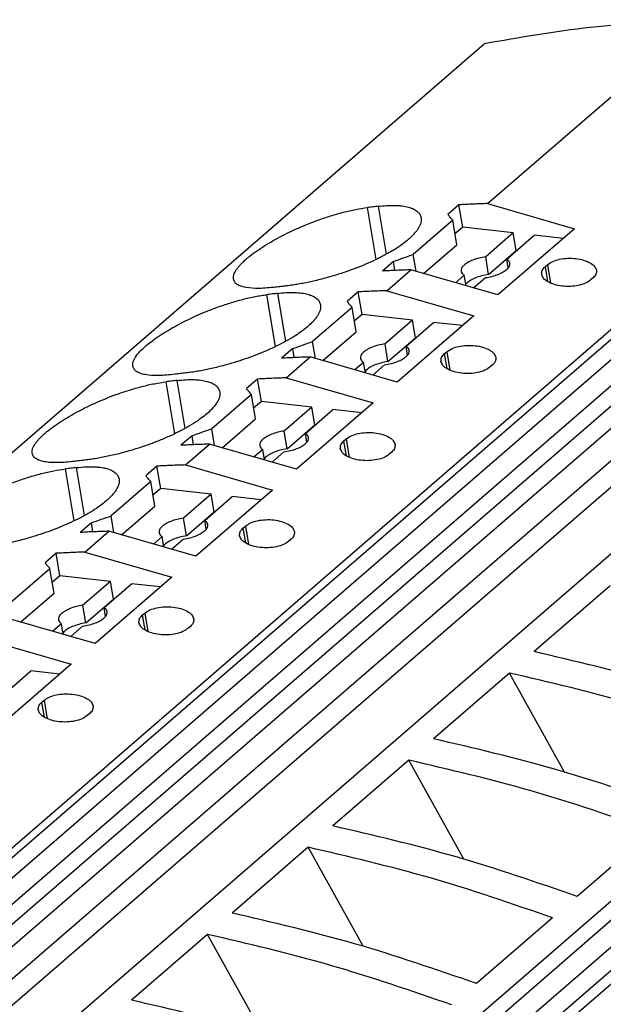
# Model space of a CAD drawing. Units: millimetres. Extents: x -1213 to -793, y -1206 to -909.
# Drawn here: x -896 to -885, y -1097 to -1077 of the extents above; entities that cross this region are included whole.
import ezdxf

# ---------------------------------------------------------------- set-up
doc = ezdxf.new("R2010")
doc.units = ezdxf.units.MM
doc.layers.add('1', color=7, linetype='Continuous')

# ---------------------------------------------------------------- blocks, each defined once
blk = doc.blocks.new('PTRE_6_2_18-select__1', base_point=(-1863.7, -2282.594))
at = {"color": 7, "linetype": 'Continuous'}
for p, q in [((-1773.837, -2161.74), (-1765.237, -2154.292)), ((-1863.62, -2232.906), (-1773.97, -2155.267)), ((-1754.81, -2155.094), (-1827.185, -2217.772)), ((-1753.974, -2155.193), (-1826.304, -2217.832)), ((-1745.112, -2155.376), (-1818.462, -2218.899)), ((-1825.201, -2217.924), (-1753.492, -2155.822)), ((-1824.355, -2218.008), (-1753.376, -2156.538)), ((-1823.429, -2218.112), (-1752.456, -2156.648)), ((-1822.121, -2218.283), (-1751.757, -2157.346)), ((-1821.064, -2218.44), (-1751.605, -2158.286)), ((-1732.916, -2158.89), (-1806.266, -2222.413)), ((-1805.652, -2222.65), (-1732.991, -2159.724)), ((-1804.799, -2222.987), (-1732.179, -2160.096)), ((-1731.884, -2160.802), (-1804.045, -2223.295)), ((-1732, -2161.452), (-1803.617, -2223.473)), ((-1774.997, -2161.789), (-1775.447, -2162.179)), ((-1774.844, -2162.698), (-1774.997, -2161.789)), ((-1773.837, -2161.74), (-1770.316, -2162.757)), ((-1775.249, -2162.415), (-1776.849, -2163.8)), ((-1775.083, -2163.405), (-1775.249, -2162.415)), ((-1774.844, -2162.698), (-1775.156, -2162.968)), ((-1772.797, -2162.928), (-1774.844, -2162.698)), ((-1770.316, -2162.757), (-1773.416, -2165.441)), ((-1772.797, -2162.928), (-1773.914, -2163.895)), ((-1773.062, -2163.991), (-1771.945, -2163.024)), ((-1772.677, -2163.645), (-1772.797, -2162.928)), ((-1770.776, -2163.155), (-1771.945, -2163.024)), ((-1776.429, -2164.571), (-1775.083, -2163.405)), ((-1773.794, -2164.612), (-1772.677, -2163.645)), ((-1772.664, -2163.647), (-1772.677, -2163.645)), ((-1827.629, -2217.747), (-1765.227, -2163.706)), ((-1777.647, -2164.084), (-1778.097, -2164.474)), ((-1777.586, -2164.449), (-1777.647, -2164.084)), ((-1776.734, -2164.483), (-1776.849, -2163.8)), ((-1773.794, -2164.612), (-1773.914, -2163.895)), ((-1773.002, -2164.347), (-1773.062, -2163.991)), ((-1777.912, -2165.269), (-1776.937, -2164.425)), ((-1773.416, -2165.441), (-1776.937, -2164.425)), ((-1771.513, -2164.302), (-1771.413, -2164.215)), ((-1774.78, -2164.645), (-1775.129, -2164.947)), ((-1774.71, -2165.068), (-1774.78, -2164.645)), ((-1774.406, -2165.155), (-1773.928, -2164.741)), ((-1769.566, -2164.748), (-1769.666, -2164.835)), ((-1777.912, -2165.269), (-1774.391, -2166.286)), ((-1779.072, -2165.318), (-1779.522, -2165.708)), ((-1778.919, -2166.227), (-1779.072, -2165.318)), ((-1779.324, -2165.944), (-1780.924, -2167.329)), ((-1779.158, -2166.934), (-1779.324, -2165.944)), ((-1778.919, -2166.227), (-1779.231, -2166.497)), ((-1776.872, -2166.457), (-1778.919, -2166.227)), ((-1776.872, -2166.457), (-1777.989, -2167.424)), ((-1774.391, -2166.286), (-1777.491, -2168.97)), ((-1776.752, -2167.174), (-1776.872, -2166.457)), ((-1777.137, -2167.52), (-1776.02, -2166.553)), ((-1774.851, -2166.684), (-1776.02, -2166.553)), ((-1780.504, -2168.1), (-1779.158, -2166.934)), ((-1777.869, -2168.141), (-1776.752, -2167.174)), ((-1776.739, -2167.176), (-1776.752, -2167.174)), ((-1781.722, -2167.613), (-1782.172, -2168.003)), ((-1781.661, -2167.978), (-1781.722, -2167.613)), ((-1780.809, -2168.012), (-1780.924, -2167.329)), ((-1777.869, -2168.141), (-1777.989, -2167.424)), ((-1777.077, -2167.876), (-1777.137, -2167.52)), ((-1781.987, -2168.798), (-1781.012, -2167.954)), ((-1777.491, -2168.97), (-1781.012, -2167.954)), ((-1775.588, -2167.831), (-1775.488, -2167.744)), ((-1778.855, -2168.174), (-1779.204, -2168.476)), ((-1778.785, -2168.597), (-1778.855, -2168.174)), ((-1778.481, -2168.684), (-1778.003, -2168.27)), ((-1773.641, -2168.277), (-1773.741, -2168.364)), ((-1783.147, -2168.847), (-1783.597, -2169.237)), ((-1782.994, -2169.756), (-1783.147, -2168.847)), ((-1781.987, -2168.798), (-1778.466, -2169.815)), ((-1783.399, -2169.473), (-1784.999, -2170.858)), ((-1783.233, -2170.463), (-1783.399, -2169.473)), ((-1782.994, -2169.756), (-1783.306, -2170.026)), ((-1780.947, -2169.986), (-1782.994, -2169.756)), ((-1780.947, -2169.986), (-1782.064, -2170.953)), ((-1778.466, -2169.815), (-1781.566, -2172.499)), ((-1780.827, -2170.703), (-1780.947, -2169.986)), ((-1784.579, -2171.629), (-1783.233, -2170.463)), ((-1781.212, -2171.049), (-1780.095, -2170.082)), ((-1778.926, -2170.213), (-1780.095, -2170.082)), ((-1784.884, -2171.541), (-1784.999, -2170.858)), ((-1781.944, -2171.67), (-1780.827, -2170.703)), ((-1780.814, -2170.705), (-1780.827, -2170.703)), ((-1785.797, -2171.142), (-1786.247, -2171.532)), ((-1785.736, -2171.507), (-1785.797, -2171.142)), ((-1781.944, -2171.67), (-1782.064, -2170.953)), ((-1781.152, -2171.405), (-1781.212, -2171.049)), ((-1786.062, -2172.327), (-1785.087, -2171.483)), ((-1781.566, -2172.499), (-1785.087, -2171.483)), ((-1779.663, -2171.36), (-1779.563, -2171.273)), ((-1782.93, -2171.703), (-1783.279, -2172.005)), ((-1782.86, -2172.126), (-1782.93, -2171.703)), ((-1782.556, -2172.213), (-1782.078, -2171.799)), ((-1777.716, -2171.806), (-1777.816, -2171.893)), ((-1787.222, -2172.376), (-1787.672, -2172.766)), ((-1787.069, -2173.285), (-1787.222, -2172.376)), ((-1786.062, -2172.327), (-1782.541, -2173.344)), ((-1787.474, -2173.002), (-1789.074, -2174.387)), ((-1787.308, -2173.992), (-1787.474, -2173.002)), ((-1787.069, -2173.285), (-1787.381, -2173.555)), ((-1785.022, -2173.515), (-1787.069, -2173.285)), ((-1785.022, -2173.515), (-1786.139, -2174.482)), ((-1782.541, -2173.344), (-1785.641, -2176.028)), ((-1785.287, -2174.578), (-1784.17, -2173.611)), ((-1784.902, -2174.232), (-1785.022, -2173.515)), ((-1783.001, -2173.742), (-1784.17, -2173.611)), ((-1788.654, -2175.158), (-1787.308, -2173.992)), ((-1788.959, -2175.07), (-1789.074, -2174.387)), ((-1786.019, -2175.199), (-1784.902, -2174.232)), ((-1784.889, -2174.234), (-1784.902, -2174.232)), ((-1789.872, -2174.671), (-1790.322, -2175.061)), ((-1789.811, -2175.036), (-1789.872, -2174.671)), ((-1786.019, -2175.199), (-1786.139, -2174.482)), ((-1785.227, -2174.934), (-1785.287, -2174.578)), ((-1783.738, -2174.889), (-1783.638, -2174.802)), ((-1790.137, -2175.856), (-1789.162, -2175.012)), ((-1785.641, -2176.028), (-1789.162, -2175.012)), ((-1787.005, -2175.232), (-1787.354, -2175.534)), ((-1786.935, -2175.655), (-1787.005, -2175.232)), ((-1786.631, -2175.743), (-1786.153, -2175.328)), ((-1781.791, -2175.336), (-1781.891, -2175.422)), ((-1791.297, -2175.905), (-1791.747, -2176.295)), ((-1791.144, -2176.814), (-1791.297, -2175.905)), ((-1790.137, -2175.856), (-1786.616, -2176.873)), ((-1791.549, -2176.531), (-1793.149, -2177.917)), ((-1791.383, -2177.521), (-1791.549, -2176.531)), ((-1791.144, -2176.814), (-1791.456, -2177.084)), ((-1789.097, -2177.044), (-1791.144, -2176.814)), ((-1789.097, -2177.044), (-1790.214, -2178.012)), ((-1786.616, -2176.873), (-1789.716, -2179.557)), ((-1789.362, -2178.107), (-1788.245, -2177.14)), ((-1788.977, -2177.761), (-1789.097, -2177.044)), ((-1787.076, -2177.271), (-1788.245, -2177.14)), ((-1768.877, -2177.227), (-1771.952, -2179.89)), ((-1792.729, -2178.688), (-1791.383, -2177.521)), ((-1790.094, -2178.729), (-1790.214, -2178.012)), ((-1790.094, -2178.729), (-1788.977, -2177.761)), ((-1788.964, -2177.763), (-1788.977, -2177.761)), ((-1789.302, -2178.463), (-1789.362, -2178.107)), ((-1787.813, -2178.418), (-1787.713, -2178.331)), ((-1789.716, -2179.557), (-1793.237, -2178.541)), ((-1791.08, -2178.762), (-1791.429, -2179.063)), ((-1791.01, -2179.184), (-1791.08, -2178.762)), ((-1790.706, -2179.272), (-1790.228, -2178.857)), ((-1785.866, -2178.865), (-1785.966, -2178.951)), ((-1794.212, -2179.385), (-1790.691, -2180.402)), ((-1790.691, -2180.402), (-1793.791, -2183.086)), ((-1793.437, -2181.636), (-1792.32, -2180.669)), ((-1791.151, -2180.8), (-1792.32, -2180.669)), ((-1772.952, -2180.756), (-1776.027, -2183.419)), ((-1770.722, -2184.768), (-1772.952, -2180.756)), ((-1791.888, -2181.947), (-1791.788, -2181.861)), ((-1789.941, -2182.394), (-1790.041, -2182.48)), ((-1777.027, -2184.285), (-1780.102, -2186.948)), ((-1774.797, -2188.297), (-1777.027, -2184.285)), ((-1767.132, -2187.141), (-1770.207, -2189.804)), ((-1781.102, -2187.814), (-1784.177, -2190.477)), ((-1778.872, -2191.826), (-1781.102, -2187.814)), ((-1771.207, -2190.671), (-1774.282, -2193.334)), ((-1785.177, -2191.343), (-1788.252, -2194.006)), ((-1782.947, -2195.355), (-1785.177, -2191.343))]:
    blk.add_line(p, q, dxfattribs=at)
at = {"color": 2, "linetype": 'Continuous'}
for p, q in [((-1778.346, -2164.004), (-1778.699, -2161.901)), ((-1777.923, -2163.786), (-1778.249, -2161.847)), ((-1771.513, -2164.302), (-1771.413, -2164.896)), ((-1771.413, -2164.215), (-1771.288, -2164.961)), ((-1782.421, -2167.533), (-1782.774, -2165.43)), ((-1781.998, -2167.315), (-1782.324, -2165.376)), ((-1775.588, -2167.831), (-1775.488, -2168.425)), ((-1775.488, -2167.744), (-1775.363, -2168.49)), ((-1786.496, -2171.062), (-1786.849, -2168.959)), ((-1786.073, -2170.845), (-1786.399, -2168.905)), ((-1779.663, -2171.36), (-1779.563, -2171.954)), ((-1779.563, -2171.273), (-1779.438, -2172.019)), ((-1790.148, -2174.374), (-1790.474, -2172.434)), ((-1790.571, -2174.591), (-1790.924, -2172.488)), ((-1783.638, -2174.802), (-1783.513, -2175.548)), ((-1783.738, -2174.889), (-1783.638, -2175.483)), ((-1787.813, -2178.418), (-1787.713, -2179.012)), ((-1787.713, -2178.331), (-1787.588, -2179.077)), ((-1791.888, -2181.947), (-1791.788, -2182.541)), ((-1791.788, -2181.861), (-1791.663, -2182.606))]:
    blk.add_line(p, q, dxfattribs=at)
at = {"color": 7, "linetype": 'Continuous'}
for points, knots in [([(-1765.237, -2154.292), (-1766.716, -2154.368), (-1769.647, -2154.516), (-1772.539, -2155.018), (-1773.97, -2155.267)], [0, 0, 0, 0, 4.439795, 8.795237, 8.795237, 8.795237, 8.795237]), ([(-1784.123, -2164.8), (-1784.125, -2164.77), (-1784.13, -2164.712), (-1784.108, -2164.619), (-1784.069, -2164.524), (-1784.007, -2164.419), (-1783.928, -2164.312), (-1783.826, -2164.196), (-1783.709, -2164.08), (-1783.585, -2163.97), (-1783.459, -2163.865), (-1783.328, -2163.765), (-1783.184, -2163.661), (-1782.966, -2163.512), (-1782.688, -2163.34), (-1782.333, -2163.138), (-1781.966, -2162.948), (-1781.58, -2162.766), (-1781.168, -2162.588), (-1780.794, -2162.443), (-1780.46, -2162.325), (-1780.189, -2162.237), (-1779.931, -2162.16), (-1779.59, -2162.068), (-1779.185, -2161.973), (-1778.856, -2161.925), (-1778.699, -2161.901)], [0, 0, 0, 0, 0.087111, 0.173799, 0.283453, 0.395161, 0.538616, 0.681069, 0.85975, 1.031348, 1.178052, 1.352476, 1.527323, 1.709965, 2.143705, 2.506463, 2.936345, 3.381606, 3.787551, 4.282873, 4.585219, 4.847878, 5.139403, 5.39169, 5.909072, 6.386621, 6.386621, 6.386621, 6.386621]), ([(-1778.249, -2161.847), (-1778.324, -2161.856), (-1778.474, -2161.873), (-1778.624, -2161.892), (-1778.699, -2161.901)], [0, 0, 0, 0, 0.2268863, 0.4535491, 0.4535491, 0.4535491, 0.4535491]), ([(-1778.249, -2161.847), (-1778.143, -2161.836), (-1777.919, -2161.814), (-1777.646, -2161.809), (-1777.432, -2161.82), (-1777.293, -2161.834), (-1777.162, -2161.855), (-1777.041, -2161.882), (-1776.934, -2161.916), (-1776.836, -2161.957), (-1776.753, -2162.002), (-1776.661, -2162.068), (-1776.568, -2162.166), (-1776.54, -2162.265), (-1776.526, -2162.313)], [0, 0, 0, 0, 0.318478, 0.675596, 0.815905, 0.963111, 1.093699, 1.214585, 1.333534, 1.431298, 1.53223, 1.614964, 1.773399, 1.9217, 1.9217, 1.9217, 1.9217]), ([(-1773.837, -2161.74), (-1774.03, -2161.747), (-1774.417, -2161.76), (-1774.804, -2161.779), (-1774.997, -2161.789)], [0, 0, 0, 0, 0.581434, 1.161359, 1.161359, 1.161359, 1.161359]), ([(-1776.526, -2162.313), (-1776.523, -2162.345), (-1776.517, -2162.411), (-1776.535, -2162.516), (-1776.573, -2162.622), (-1776.631, -2162.733), (-1776.707, -2162.845), (-1776.804, -2162.963), (-1776.92, -2163.083), (-1777.077, -2163.225), (-1777.301, -2163.401), (-1777.582, -2163.59), (-1777.92, -2163.788), (-1778.279, -2163.976), (-1778.678, -2164.16), (-1779.069, -2164.321), (-1779.489, -2164.478), (-1779.858, -2164.601), (-1780.197, -2164.703), (-1780.471, -2164.779), (-1780.742, -2164.848), (-1781.003, -2164.908), (-1781.251, -2164.96), (-1781.494, -2165.004), (-1781.734, -2165.043), (-1781.891, -2165.063), (-1781.974, -2165.073)], [0, 0, 0, 0, 0.094874, 0.197021, 0.317197, 0.432457, 0.570245, 0.723206, 0.889225, 1.070748, 1.357182, 1.743336, 2.086189, 2.531867, 2.959893, 3.402769, 3.801796, 4.304986, 4.56637, 4.865976, 5.15682, 5.406597, 5.666823, 5.919644, 6.145936, 6.395356, 6.395356, 6.395356, 6.395356]), ([(-1775.249, -2162.415), (-1775.282, -2162.375), (-1775.348, -2162.296), (-1775.414, -2162.218), (-1775.447, -2162.179)], [0, 0, 0, 0, 0.1545703, 0.3081031, 0.3081031, 0.3081031, 0.3081031]), ([(-1777.647, -2164.084), (-1777.514, -2164.036), (-1777.248, -2163.941), (-1776.982, -2163.847), (-1776.849, -2163.8)], [0, 0, 0, 0, 0.4234592, 0.8469791, 0.8469791, 0.8469791, 0.8469791]), ([(-1773.914, -2163.895), (-1774.004, -2163.91), (-1774.18, -2163.94), (-1774.424, -2164.019), (-1774.634, -2164.117), (-1774.79, -2164.229), (-1774.9, -2164.351), (-1774.905, -2164.443), (-1774.907, -2164.484)], [0, 0, 0, 0, 0.273278, 0.534449, 0.768144, 0.962794, 1.114295, 1.233449, 1.233449, 1.233449, 1.233449]), ([(-1772.935, -2164.153), (-1772.946, -2164.122), (-1772.969, -2164.054), (-1773.029, -2164.013), (-1773.062, -2163.991)], [0, 0, 0, 0, 0.0957717, 0.2102728, 0.2102728, 0.2102728, 0.2102728]), ([(-1771.413, -2164.215), (-1771.344, -2164.169), (-1771.194, -2164.066), (-1770.911, -2163.988), (-1770.594, -2163.948), (-1770.266, -2163.96), (-1769.957, -2164.019), (-1769.703, -2164.123), (-1769.504, -2164.258), (-1769.453, -2164.388), (-1769.431, -2164.445)], [0, 0, 0, 0, 0.246457, 0.541791, 0.869083, 1.204741, 1.523644, 1.803817, 2.032106, 2.213357, 2.213357, 2.213357, 2.213357]), ([(-1776.937, -2164.425), (-1777.13, -2164.432), (-1777.517, -2164.445), (-1777.904, -2164.464), (-1778.097, -2164.474)], [0, 0, 0, 0, 0.581434, 1.161359, 1.161359, 1.161359, 1.161359]), ([(-1774.907, -2164.484), (-1774.896, -2164.515), (-1774.873, -2164.582), (-1774.813, -2164.623), (-1774.78, -2164.645)], [0, 0, 0, 0, 0.0957717, 0.2102728, 0.2102728, 0.2102728, 0.2102728]), ([(-1773.928, -2164.741), (-1773.838, -2164.726), (-1773.662, -2164.696), (-1773.418, -2164.617), (-1773.208, -2164.52), (-1773.052, -2164.408), (-1772.942, -2164.286), (-1772.937, -2164.193), (-1772.935, -2164.153)], [0, 0, 0, 0, 0.273278, 0.534449, 0.768144, 0.962794, 1.114295, 1.233449, 1.233449, 1.233449, 1.233449]), ([(-1771.648, -2164.605), (-1771.647, -2164.55), (-1771.644, -2164.431), (-1771.559, -2164.347), (-1771.513, -2164.302)], [0, 0, 0, 0, 0.1584774, 0.3439047, 0.3439047, 0.3439047, 0.3439047]), ([(-1769.431, -2164.445), (-1769.432, -2164.5), (-1769.435, -2164.619), (-1769.52, -2164.703), (-1769.566, -2164.748)], [0, 0, 0, 0, 0.1584774, 0.3439047, 0.3439047, 0.3439047, 0.3439047]), ([(-1782.424, -2165.127), (-1782.646, -2165.15), (-1783.045, -2165.19), (-1783.486, -2165.17), (-1783.727, -2165.118), (-1783.821, -2165.089), (-1783.904, -2165.055), (-1783.989, -2165.006), (-1784.081, -2164.929), (-1784.108, -2164.844), (-1784.123, -2164.8)], [0, 0, 0, 0, 0.669592, 1.203641, 1.311527, 1.409937, 1.498542, 1.578648, 1.706475, 1.843314, 1.843314, 1.843314, 1.843314]), ([(-1773.794, -2164.612), (-1773.892, -2164.629), (-1774.083, -2164.662), (-1774.344, -2164.752), (-1774.565, -2164.858), (-1774.672, -2164.961), (-1774.72, -2165.007)], [0, 0, 0, 0, 0.29828, 0.580306, 0.826564, 1.023768, 1.023768, 1.023768, 1.023768]), ([(-1769.666, -2164.835), (-1769.734, -2164.882), (-1769.884, -2164.984), (-1770.167, -2165.062), (-1770.485, -2165.102), (-1770.813, -2165.091), (-1771.122, -2165.031), (-1771.376, -2164.927), (-1771.575, -2164.792), (-1771.625, -2164.663), (-1771.648, -2164.605)], [0, 0, 0, 0, 0.246457, 0.541791, 0.869083, 1.204741, 1.523644, 1.803817, 2.032106, 2.213357, 2.213357, 2.213357, 2.213357]), ([(-1781.974, -2165.073), (-1782.049, -2165.082), (-1782.199, -2165.099), (-1782.349, -2165.118), (-1782.424, -2165.127)], [0, 0, 0, 0, 0.2268863, 0.4535491, 0.4535491, 0.4535491, 0.4535491]), ([(-1777.912, -2165.269), (-1778.105, -2165.276), (-1778.492, -2165.289), (-1778.879, -2165.308), (-1779.072, -2165.318)], [0, 0, 0, 0, 0.581434, 1.161359, 1.161359, 1.161359, 1.161359]), ([(-1788.198, -2168.329), (-1788.2, -2168.3), (-1788.205, -2168.241), (-1788.183, -2168.148), (-1788.144, -2168.053), (-1788.058, -2167.906), (-1787.897, -2167.714), (-1787.575, -2167.415), (-1787.082, -2167.058), (-1786.549, -2166.742), (-1786.055, -2166.484), (-1785.669, -2166.301), (-1785.243, -2166.117), (-1784.869, -2165.972), (-1784.535, -2165.854), (-1784.264, -2165.766), (-1784.006, -2165.689), (-1783.747, -2165.619), (-1783.498, -2165.558), (-1783.245, -2165.505), (-1783.005, -2165.462), (-1782.847, -2165.44), (-1782.774, -2165.43)], [0, 0, 0, 0, 0.087111, 0.173799, 0.283453, 0.395161, 0.683023, 1.030949, 1.710381, 2.5055, 2.889429, 3.380642, 3.786587, 4.281909, 4.584255, 4.846914, 5.138438, 5.390726, 5.653049, 5.906737, 6.165713, 6.385781, 6.385781, 6.385781, 6.385781]), ([(-1782.324, -2165.376), (-1782.399, -2165.385), (-1782.549, -2165.402), (-1782.699, -2165.421), (-1782.774, -2165.43)], [0, 0, 0, 0, 0.2268863, 0.4535491, 0.4535491, 0.4535491, 0.4535491]), ([(-1782.324, -2165.376), (-1782.218, -2165.365), (-1781.994, -2165.343), (-1781.672, -2165.337), (-1781.374, -2165.358), (-1781.161, -2165.398), (-1781.013, -2165.444), (-1780.918, -2165.482), (-1780.831, -2165.529), (-1780.738, -2165.595), (-1780.643, -2165.695), (-1780.615, -2165.794), (-1780.601, -2165.843)], [0, 0, 0, 0, 0.318478, 0.675596, 0.964415, 1.214359, 1.32074, 1.43107, 1.52112, 1.614732, 1.773167, 1.921469, 1.921469, 1.921469, 1.921469]), ([(-1780.601, -2165.843), (-1780.598, -2165.874), (-1780.592, -2165.94), (-1780.61, -2166.045), (-1780.648, -2166.151), (-1780.708, -2166.265), (-1780.784, -2166.377), (-1780.879, -2166.492), (-1780.992, -2166.609), (-1781.165, -2166.767), (-1781.394, -2166.943), (-1781.687, -2167.137), (-1782.006, -2167.323), (-1782.497, -2167.578), (-1783.164, -2167.867), (-1783.805, -2168.091), (-1784.272, -2168.232), (-1784.54, -2168.306), (-1784.812, -2168.375), (-1785.066, -2168.434), (-1785.32, -2168.488), (-1785.568, -2168.533), (-1785.814, -2168.573), (-1785.971, -2168.592), (-1786.049, -2168.602)], [0, 0, 0, 0, 0.094874, 0.197021, 0.317197, 0.432457, 0.580861, 0.723202, 0.878797, 1.070744, 1.423876, 1.743323, 2.123962, 2.531854, 3.401783, 4.30465, 4.566035, 4.865641, 5.138578, 5.406262, 5.648098, 5.919309, 6.161825, 6.395021, 6.395021, 6.395021, 6.395021]), ([(-1779.324, -2165.944), (-1779.357, -2165.904), (-1779.423, -2165.825), (-1779.489, -2165.747), (-1779.522, -2165.708)], [0, 0, 0, 0, 0.1545703, 0.3081031, 0.3081031, 0.3081031, 0.3081031]), ([(-1781.722, -2167.613), (-1781.589, -2167.565), (-1781.323, -2167.47), (-1781.057, -2167.376), (-1780.924, -2167.329)], [0, 0, 0, 0, 0.4234592, 0.8469791, 0.8469791, 0.8469791, 0.8469791]), ([(-1777.989, -2167.424), (-1778.079, -2167.44), (-1778.255, -2167.469), (-1778.499, -2167.548), (-1778.709, -2167.646), (-1778.865, -2167.758), (-1778.975, -2167.88), (-1778.98, -2167.972), (-1778.982, -2168.013)], [0, 0, 0, 0, 0.273278, 0.534449, 0.768144, 0.962794, 1.114295, 1.233449, 1.233449, 1.233449, 1.233449]), ([(-1778.003, -2168.27), (-1777.913, -2168.255), (-1777.737, -2168.225), (-1777.493, -2168.147), (-1777.283, -2168.049), (-1777.127, -2167.937), (-1777.017, -2167.815), (-1777.012, -2167.722), (-1777.01, -2167.682)], [0, 0, 0, 0, 0.273278, 0.534449, 0.768144, 0.962794, 1.114295, 1.233449, 1.233449, 1.233449, 1.233449]), ([(-1777.01, -2167.682), (-1777.021, -2167.651), (-1777.044, -2167.583), (-1777.104, -2167.542), (-1777.137, -2167.52)], [0, 0, 0, 0, 0.0957717, 0.2102728, 0.2102728, 0.2102728, 0.2102728]), ([(-1775.488, -2167.744), (-1775.419, -2167.698), (-1775.269, -2167.595), (-1774.986, -2167.517), (-1774.669, -2167.477), (-1774.341, -2167.489), (-1774.032, -2167.548), (-1773.778, -2167.652), (-1773.579, -2167.787), (-1773.528, -2167.917), (-1773.506, -2167.974)], [0, 0, 0, 0, 0.246457, 0.541791, 0.869083, 1.204741, 1.523644, 1.803817, 2.032106, 2.213357, 2.213357, 2.213357, 2.213357]), ([(-1781.012, -2167.954), (-1781.205, -2167.961), (-1781.592, -2167.974), (-1781.979, -2167.993), (-1782.172, -2168.003)], [0, 0, 0, 0, 0.581434, 1.161359, 1.161359, 1.161359, 1.161359]), ([(-1778.982, -2168.013), (-1778.971, -2168.044), (-1778.948, -2168.112), (-1778.888, -2168.152), (-1778.855, -2168.174)], [0, 0, 0, 0, 0.0957717, 0.2102728, 0.2102728, 0.2102728, 0.2102728]), ([(-1775.723, -2168.134), (-1775.722, -2168.079), (-1775.719, -2167.961), (-1775.634, -2167.876), (-1775.588, -2167.831)], [0, 0, 0, 0, 0.1584774, 0.3439047, 0.3439047, 0.3439047, 0.3439047]), ([(-1773.506, -2167.974), (-1773.507, -2168.029), (-1773.51, -2168.148), (-1773.595, -2168.232), (-1773.641, -2168.277)], [0, 0, 0, 0, 0.1584774, 0.3439047, 0.3439047, 0.3439047, 0.3439047]), ([(-1786.499, -2168.656), (-1786.721, -2168.679), (-1787.12, -2168.719), (-1787.559, -2168.699), (-1787.801, -2168.647), (-1787.896, -2168.618), (-1787.98, -2168.583), (-1788.065, -2168.534), (-1788.156, -2168.458), (-1788.183, -2168.373), (-1788.198, -2168.329)], [0, 0, 0, 0, 0.669592, 1.203641, 1.307357, 1.409936, 1.502568, 1.578648, 1.706475, 1.843314, 1.843314, 1.843314, 1.843314]), ([(-1777.869, -2168.141), (-1777.967, -2168.158), (-1778.158, -2168.191), (-1778.419, -2168.281), (-1778.64, -2168.387), (-1778.747, -2168.49), (-1778.795, -2168.536)], [0, 0, 0, 0, 0.29828, 0.580306, 0.826564, 1.023768, 1.023768, 1.023768, 1.023768]), ([(-1773.741, -2168.364), (-1773.809, -2168.411), (-1773.959, -2168.513), (-1774.242, -2168.592), (-1774.56, -2168.632), (-1774.888, -2168.62), (-1775.197, -2168.56), (-1775.451, -2168.457), (-1775.65, -2168.321), (-1775.7, -2168.192), (-1775.723, -2168.134)], [0, 0, 0, 0, 0.246457, 0.541791, 0.869083, 1.204741, 1.523644, 1.803817, 2.032106, 2.213357, 2.213357, 2.213357, 2.213357]), ([(-1786.049, -2168.602), (-1786.124, -2168.611), (-1786.274, -2168.628), (-1786.424, -2168.647), (-1786.499, -2168.656)], [0, 0, 0, 0, 0.2268863, 0.4535491, 0.4535491, 0.4535491, 0.4535491]), ([(-1786.399, -2168.905), (-1786.281, -2168.893), (-1786.056, -2168.871), (-1785.735, -2168.867), (-1785.448, -2168.887), (-1785.2, -2168.934), (-1784.994, -2169.005), (-1784.834, -2169.101), (-1784.719, -2169.224), (-1784.69, -2169.323), (-1784.676, -2169.372)], [0, 0, 0, 0, 0.355448, 0.675606, 0.964424, 1.214368, 1.431345, 1.614168, 1.772602, 1.920904, 1.920904, 1.920904, 1.920904]), ([(-1781.987, -2168.798), (-1782.18, -2168.805), (-1782.567, -2168.818), (-1782.954, -2168.837), (-1783.147, -2168.847)], [0, 0, 0, 0, 0.581434, 1.161359, 1.161359, 1.161359, 1.161359]), ([(-1792.273, -2171.858), (-1792.272, -2171.799), (-1792.27, -2171.666), (-1792.178, -2171.508), (-1792.08, -2171.373), (-1791.978, -2171.256), (-1791.859, -2171.138), (-1791.735, -2171.028), (-1791.609, -2170.923), (-1791.48, -2170.825), (-1791.337, -2170.721), (-1791.132, -2170.581), (-1790.852, -2170.406), (-1790.51, -2170.211), (-1790.13, -2170.013), (-1789.731, -2169.824), (-1789.305, -2169.641), (-1788.936, -2169.498), (-1788.616, -2169.385), (-1788.35, -2169.298), (-1788.087, -2169.219), (-1787.745, -2169.127), (-1787.335, -2169.031), (-1787.006, -2168.983), (-1786.849, -2168.959)], [0, 0, 0, 0, 0.174008, 0.393464, 0.528845, 0.679375, 0.858057, 1.029654, 1.176358, 1.350783, 1.514984, 1.708272, 2.094086, 2.504773, 2.888702, 3.379915, 3.828544, 4.281184, 4.56493, 4.846189, 5.120917, 5.39, 5.907382, 6.384931, 6.384931, 6.384931, 6.384931]), ([(-1786.399, -2168.905), (-1786.474, -2168.914), (-1786.624, -2168.932), (-1786.774, -2168.95), (-1786.849, -2168.959)], [0, 0, 0, 0, 0.2268863, 0.4535491, 0.4535491, 0.4535491, 0.4535491]), ([(-1783.399, -2169.473), (-1783.432, -2169.433), (-1783.498, -2169.354), (-1783.564, -2169.276), (-1783.597, -2169.237)], [0, 0, 0, 0, 0.1545703, 0.3081031, 0.3081031, 0.3081031, 0.3081031]), ([(-1784.676, -2169.372), (-1784.673, -2169.406), (-1784.667, -2169.471), (-1784.685, -2169.571), (-1784.721, -2169.675), (-1784.801, -2169.831), (-1784.959, -2170.035), (-1785.183, -2170.248), (-1785.451, -2170.459), (-1785.753, -2170.662), (-1786.092, -2170.858), (-1786.439, -2171.037), (-1786.814, -2171.212), (-1787.205, -2171.374), (-1787.639, -2171.536), (-1788.102, -2171.69), (-1788.616, -2171.839), (-1789.057, -2171.946), (-1789.401, -2172.018), (-1789.655, -2172.064), (-1789.895, -2172.102), (-1790.052, -2172.122), (-1790.124, -2172.131)], [0, 0, 0, 0, 0.102277, 0.19701, 0.300553, 0.432455, 0.720421, 1.070216, 1.356651, 1.742804, 2.160861, 2.531332, 2.91393, 3.402233, 3.801261, 4.30445, 4.863398, 5.405997, 5.666224, 5.919045, 6.178618, 6.394757, 6.394757, 6.394757, 6.394757]), ([(-1785.797, -2171.142), (-1785.664, -2171.095), (-1785.398, -2170.999), (-1785.132, -2170.905), (-1784.999, -2170.858)], [0, 0, 0, 0, 0.4234592, 0.8469791, 0.8469791, 0.8469791, 0.8469791]), ([(-1782.064, -2170.953), (-1782.154, -2170.969), (-1782.33, -2170.998), (-1782.574, -2171.077), (-1782.784, -2171.175), (-1782.94, -2171.287), (-1783.05, -2171.409), (-1783.055, -2171.501), (-1783.057, -2171.542)], [0, 0, 0, 0, 0.273278, 0.534449, 0.768144, 0.962794, 1.114295, 1.233449, 1.233449, 1.233449, 1.233449]), ([(-1782.078, -2171.799), (-1781.988, -2171.784), (-1781.812, -2171.754), (-1781.568, -2171.676), (-1781.358, -2171.578), (-1781.202, -2171.466), (-1781.092, -2171.344), (-1781.087, -2171.251), (-1781.085, -2171.211)], [0, 0, 0, 0, 0.273278, 0.534449, 0.768144, 0.962794, 1.114295, 1.233449, 1.233449, 1.233449, 1.233449]), ([(-1781.085, -2171.211), (-1781.096, -2171.18), (-1781.119, -2171.112), (-1781.179, -2171.071), (-1781.212, -2171.049)], [0, 0, 0, 0, 0.0957717, 0.2102728, 0.2102728, 0.2102728, 0.2102728]), ([(-1779.563, -2171.273), (-1779.494, -2171.227), (-1779.344, -2171.124), (-1779.061, -2171.046), (-1778.744, -2171.006), (-1778.416, -2171.018), (-1778.107, -2171.077), (-1777.853, -2171.181), (-1777.654, -2171.316), (-1777.603, -2171.446), (-1777.581, -2171.503)], [0, 0, 0, 0, 0.246457, 0.541791, 0.869083, 1.204741, 1.523644, 1.803817, 2.032106, 2.213357, 2.213357, 2.213357, 2.213357]), ([(-1785.087, -2171.483), (-1785.28, -2171.49), (-1785.667, -2171.503), (-1786.054, -2171.522), (-1786.247, -2171.532)], [0, 0, 0, 0, 0.581434, 1.161359, 1.161359, 1.161359, 1.161359]), ([(-1783.057, -2171.542), (-1783.046, -2171.573), (-1783.023, -2171.641), (-1782.963, -2171.681), (-1782.93, -2171.703)], [0, 0, 0, 0, 0.0957717, 0.2102728, 0.2102728, 0.2102728, 0.2102728]), ([(-1781.944, -2171.67), (-1782.042, -2171.687), (-1782.233, -2171.72), (-1782.494, -2171.81), (-1782.715, -2171.916), (-1782.822, -2172.019), (-1782.87, -2172.065)], [0, 0, 0, 0, 0.29828, 0.580306, 0.826564, 1.023768, 1.023768, 1.023768, 1.023768]), ([(-1779.798, -2171.663), (-1779.797, -2171.608), (-1779.794, -2171.49), (-1779.709, -2171.405), (-1779.663, -2171.36)], [0, 0, 0, 0, 0.1584774, 0.3439047, 0.3439047, 0.3439047, 0.3439047]), ([(-1777.816, -2171.893), (-1777.884, -2171.94), (-1778.034, -2172.042), (-1778.317, -2172.121), (-1778.635, -2172.161), (-1778.963, -2172.149), (-1779.272, -2172.089), (-1779.526, -2171.986), (-1779.725, -2171.85), (-1779.775, -2171.721), (-1779.798, -2171.663)], [0, 0, 0, 0, 0.246457, 0.541791, 0.869083, 1.204741, 1.523644, 1.803817, 2.032106, 2.213357, 2.213357, 2.213357, 2.213357]), ([(-1777.581, -2171.503), (-1777.582, -2171.558), (-1777.585, -2171.677), (-1777.67, -2171.761), (-1777.716, -2171.806)], [0, 0, 0, 0, 0.1584774, 0.3439047, 0.3439047, 0.3439047, 0.3439047]), ([(-1790.574, -2172.185), (-1790.679, -2172.197), (-1790.903, -2172.223), (-1791.223, -2172.238), (-1791.518, -2172.232), (-1791.757, -2172.205), (-1791.959, -2172.156), (-1792.112, -2172.087), (-1792.231, -2171.988), (-1792.258, -2171.902), (-1792.273, -2171.858)], [0, 0, 0, 0, 0.318956, 0.675744, 0.958381, 1.204501, 1.394931, 1.578971, 1.706798, 1.843636, 1.843636, 1.843636, 1.843636]), ([(-1790.474, -2172.434), (-1790.549, -2172.443), (-1790.699, -2172.461), (-1790.849, -2172.479), (-1790.924, -2172.488)], [0, 0, 0, 0, 0.2268863, 0.4535491, 0.4535491, 0.4535491, 0.4535491]), ([(-1790.124, -2172.131), (-1790.199, -2172.14), (-1790.349, -2172.157), (-1790.499, -2172.176), (-1790.574, -2172.185)], [0, 0, 0, 0, 0.2268863, 0.4535491, 0.4535491, 0.4535491, 0.4535491]), ([(-1790.474, -2172.434), (-1790.345, -2172.421), (-1790.121, -2172.399), (-1789.845, -2172.397), (-1789.654, -2172.407), (-1789.518, -2172.421), (-1789.389, -2172.442), (-1789.237, -2172.476), (-1789.07, -2172.534), (-1788.929, -2172.618), (-1788.847, -2172.698), (-1788.802, -2172.76), (-1788.768, -2172.826), (-1788.757, -2172.875), (-1788.751, -2172.901)], [0, 0, 0, 0, 0.387925, 0.675605, 0.824193, 0.96312, 1.086247, 1.214594, 1.43157, 1.614393, 1.700615, 1.772879, 1.843316, 1.922346, 1.922346, 1.922346, 1.922346]), ([(-1786.062, -2172.327), (-1786.255, -2172.334), (-1786.642, -2172.347), (-1787.029, -2172.367), (-1787.222, -2172.376)], [0, 0, 0, 0, 0.581434, 1.161359, 1.161359, 1.161359, 1.161359]), ([(-1796.348, -2175.387), (-1796.347, -2175.328), (-1796.345, -2175.195), (-1796.253, -2175.037), (-1796.155, -2174.902), (-1796.055, -2174.788), (-1795.937, -2174.67), (-1795.769, -2174.52), (-1795.544, -2174.342), (-1795.24, -2174.13), (-1794.913, -2173.927), (-1794.571, -2173.733), (-1794.205, -2173.542), (-1793.819, -2173.359), (-1793.393, -2173.175), (-1793.03, -2173.034), (-1792.696, -2172.916), (-1792.43, -2172.829), (-1792.162, -2172.748), (-1791.82, -2172.656), (-1791.41, -2172.56), (-1791.081, -2172.512), (-1790.924, -2172.488)], [0, 0, 0, 0, 0.174008, 0.393464, 0.528845, 0.679375, 0.847166, 1.029655, 1.352561, 1.708196, 2.141936, 2.504694, 2.888623, 3.379835, 3.78578, 4.281102, 4.548674, 4.846107, 5.120836, 5.389919, 5.907301, 6.38485, 6.38485, 6.38485, 6.38485]), ([(-1787.474, -2173.002), (-1787.507, -2172.962), (-1787.573, -2172.883), (-1787.639, -2172.805), (-1787.672, -2172.766)], [0, 0, 0, 0, 0.1545703, 0.3081031, 0.3081031, 0.3081031, 0.3081031]), ([(-1788.751, -2172.901), (-1788.75, -2172.966), (-1788.747, -2173.112), (-1788.834, -2173.287), (-1788.932, -2173.432), (-1789.027, -2173.547), (-1789.142, -2173.668), (-1789.307, -2173.817), (-1789.534, -2173.994), (-1789.837, -2174.196), (-1790.167, -2174.388), (-1790.527, -2174.573), (-1790.903, -2174.747), (-1791.31, -2174.915), (-1791.731, -2175.071), (-1792.193, -2175.224), (-1792.691, -2175.368), (-1793.126, -2175.474), (-1793.47, -2175.546), (-1793.713, -2175.59), (-1793.959, -2175.63), (-1794.116, -2175.65), (-1794.199, -2175.66)], [0, 0, 0, 0, 0.194853, 0.430816, 0.568604, 0.721565, 0.877159, 1.069107, 1.387094, 1.741695, 2.159751, 2.530223, 2.958249, 3.401125, 3.851255, 4.303343, 4.862291, 5.40489, 5.646726, 5.917938, 6.14423, 6.39365, 6.39365, 6.39365, 6.39365]), ([(-1789.872, -2174.671), (-1789.739, -2174.624), (-1789.473, -2174.529), (-1789.207, -2174.434), (-1789.074, -2174.387)], [0, 0, 0, 0, 0.4234592, 0.8469791, 0.8469791, 0.8469791, 0.8469791]), ([(-1786.139, -2174.482), (-1786.229, -2174.498), (-1786.405, -2174.527), (-1786.649, -2174.606), (-1786.859, -2174.704), (-1787.015, -2174.816), (-1787.125, -2174.938), (-1787.13, -2175.03), (-1787.132, -2175.071)], [0, 0, 0, 0, 0.273278, 0.534449, 0.768144, 0.962794, 1.114295, 1.233449, 1.233449, 1.233449, 1.233449]), ([(-1786.153, -2175.328), (-1786.063, -2175.313), (-1785.887, -2175.284), (-1785.643, -2175.205), (-1785.433, -2175.107), (-1785.277, -2174.995), (-1785.167, -2174.873), (-1785.162, -2174.781), (-1785.16, -2174.74)], [0, 0, 0, 0, 0.273278, 0.534449, 0.768144, 0.962794, 1.114295, 1.233449, 1.233449, 1.233449, 1.233449]), ([(-1785.16, -2174.74), (-1785.171, -2174.709), (-1785.194, -2174.641), (-1785.254, -2174.6), (-1785.287, -2174.578)], [0, 0, 0, 0, 0.0957717, 0.2102728, 0.2102728, 0.2102728, 0.2102728]), ([(-1783.638, -2174.802), (-1783.569, -2174.756), (-1783.419, -2174.653), (-1783.136, -2174.575), (-1782.819, -2174.535), (-1782.491, -2174.547), (-1782.182, -2174.606), (-1781.928, -2174.71), (-1781.729, -2174.845), (-1781.678, -2174.975), (-1781.656, -2175.032)], [0, 0, 0, 0, 0.246457, 0.541791, 0.869083, 1.204741, 1.523644, 1.803817, 2.032106, 2.213357, 2.213357, 2.213357, 2.213357]), ([(-1789.162, -2175.012), (-1789.355, -2175.019), (-1789.742, -2175.032), (-1790.129, -2175.051), (-1790.322, -2175.061)], [0, 0, 0, 0, 0.581434, 1.161359, 1.161359, 1.161359, 1.161359]), ([(-1787.132, -2175.071), (-1787.121, -2175.102), (-1787.098, -2175.17), (-1787.038, -2175.21), (-1787.005, -2175.232)], [0, 0, 0, 0, 0.0957717, 0.2102728, 0.2102728, 0.2102728, 0.2102728]), ([(-1786.019, -2175.199), (-1786.117, -2175.216), (-1786.308, -2175.249), (-1786.569, -2175.339), (-1786.79, -2175.445), (-1786.897, -2175.548), (-1786.945, -2175.594)], [0, 0, 0, 0, 0.29828, 0.580306, 0.826564, 1.023768, 1.023768, 1.023768, 1.023768]), ([(-1783.873, -2175.192), (-1783.872, -2175.138), (-1783.869, -2175.019), (-1783.784, -2174.934), (-1783.738, -2174.889)], [0, 0, 0, 0, 0.1584774, 0.3439047, 0.3439047, 0.3439047, 0.3439047]), ([(-1781.891, -2175.422), (-1781.959, -2175.469), (-1782.109, -2175.571), (-1782.392, -2175.65), (-1782.71, -2175.69), (-1783.038, -2175.678), (-1783.347, -2175.618), (-1783.601, -2175.515), (-1783.8, -2175.379), (-1783.85, -2175.25), (-1783.873, -2175.192)], [0, 0, 0, 0, 0.246457, 0.541791, 0.869083, 1.204741, 1.523644, 1.803817, 2.032106, 2.213357, 2.213357, 2.213357, 2.213357]), ([(-1781.656, -2175.032), (-1781.657, -2175.087), (-1781.66, -2175.206), (-1781.745, -2175.29), (-1781.791, -2175.336)], [0, 0, 0, 0, 0.1584774, 0.3439047, 0.3439047, 0.3439047, 0.3439047]), ([(-1790.137, -2175.856), (-1790.33, -2175.863), (-1790.717, -2175.876), (-1791.104, -2175.896), (-1791.297, -2175.905)], [0, 0, 0, 0, 0.581434, 1.161359, 1.161359, 1.161359, 1.161359]), ([(-1791.549, -2176.531), (-1791.582, -2176.491), (-1791.648, -2176.412), (-1791.714, -2176.334), (-1791.747, -2176.295)], [0, 0, 0, 0, 0.1545703, 0.3081031, 0.3081031, 0.3081031, 0.3081031]), ([(-1790.214, -2178.012), (-1790.304, -2178.027), (-1790.48, -2178.056), (-1790.724, -2178.135), (-1790.934, -2178.233), (-1791.09, -2178.345), (-1791.2, -2178.467), (-1791.205, -2178.559), (-1791.207, -2178.6)], [0, 0, 0, 0, 0.273278, 0.534449, 0.768144, 0.962794, 1.114295, 1.233449, 1.233449, 1.233449, 1.233449]), ([(-1790.228, -2178.857), (-1790.138, -2178.842), (-1789.962, -2178.813), (-1789.718, -2178.734), (-1789.508, -2178.636), (-1789.352, -2178.524), (-1789.242, -2178.402), (-1789.237, -2178.31), (-1789.235, -2178.269)], [0, 0, 0, 0, 0.273278, 0.534449, 0.768144, 0.962794, 1.114295, 1.233449, 1.233449, 1.233449, 1.233449]), ([(-1789.235, -2178.269), (-1789.246, -2178.238), (-1789.269, -2178.17), (-1789.329, -2178.129), (-1789.362, -2178.107)], [0, 0, 0, 0, 0.0957717, 0.2102728, 0.2102728, 0.2102728, 0.2102728]), ([(-1787.948, -2178.721), (-1787.947, -2178.667), (-1787.944, -2178.548), (-1787.859, -2178.463), (-1787.813, -2178.418)], [0, 0, 0, 0, 0.1584774, 0.3439047, 0.3439047, 0.3439047, 0.3439047]), ([(-1787.713, -2178.331), (-1787.644, -2178.285), (-1787.494, -2178.182), (-1787.211, -2178.104), (-1786.894, -2178.064), (-1786.566, -2178.076), (-1786.257, -2178.135), (-1786.003, -2178.239), (-1785.804, -2178.374), (-1785.753, -2178.504), (-1785.731, -2178.561)], [0, 0, 0, 0, 0.246457, 0.541791, 0.869083, 1.204741, 1.523644, 1.803817, 2.032106, 2.213357, 2.213357, 2.213357, 2.213357]), ([(-1791.207, -2178.6), (-1791.196, -2178.631), (-1791.173, -2178.699), (-1791.113, -2178.739), (-1791.08, -2178.762)], [0, 0, 0, 0, 0.0957717, 0.2102728, 0.2102728, 0.2102728, 0.2102728]), ([(-1790.094, -2178.729), (-1790.192, -2178.745), (-1790.383, -2178.778), (-1790.644, -2178.868), (-1790.865, -2178.974), (-1790.972, -2179.077), (-1791.02, -2179.123)], [0, 0, 0, 0, 0.29828, 0.580306, 0.826564, 1.023768, 1.023768, 1.023768, 1.023768]), ([(-1785.966, -2178.951), (-1786.034, -2178.998), (-1786.184, -2179.1), (-1786.467, -2179.179), (-1786.785, -2179.219), (-1787.113, -2179.207), (-1787.422, -2179.147), (-1787.676, -2179.044), (-1787.875, -2178.908), (-1787.925, -2178.779), (-1787.948, -2178.721)], [0, 0, 0, 0, 0.246457, 0.541791, 0.869083, 1.204741, 1.523644, 1.803817, 2.032106, 2.213357, 2.213357, 2.213357, 2.213357]), ([(-1785.731, -2178.561), (-1785.732, -2178.616), (-1785.735, -2178.735), (-1785.82, -2178.819), (-1785.866, -2178.865)], [0, 0, 0, 0, 0.1584774, 0.3439047, 0.3439047, 0.3439047, 0.3439047]), ([(-1762.057, -2182.746), (-1763.698, -2182.18), (-1766.947, -2181.059), (-1770.295, -2180.277), (-1771.952, -2179.89)], [0, 0, 0, 0, 5.203135, 10.304525, 10.304525, 10.304525, 10.304525]), ([(-1763.057, -2183.612), (-1764.698, -2183.046), (-1767.947, -2181.925), (-1771.295, -2181.143), (-1772.952, -2180.756)], [0, 0, 0, 0, 5.203135, 10.304525, 10.304525, 10.304525, 10.304525]), ([(-1791.788, -2181.861), (-1791.719, -2181.814), (-1791.569, -2181.712), (-1791.286, -2181.633), (-1790.969, -2181.593), (-1790.641, -2181.605), (-1790.332, -2181.664), (-1790.078, -2181.768), (-1789.879, -2181.903), (-1789.828, -2182.033), (-1789.806, -2182.09)], [0, 0, 0, 0, 0.246457, 0.541791, 0.869083, 1.204741, 1.523644, 1.803817, 2.032106, 2.213357, 2.213357, 2.213357, 2.213357]), ([(-1792.023, -2182.25), (-1792.022, -2182.196), (-1792.019, -2182.077), (-1791.934, -2181.993), (-1791.888, -2181.947)], [0, 0, 0, 0, 0.1584774, 0.3439047, 0.3439047, 0.3439047, 0.3439047]), ([(-1790.041, -2182.48), (-1790.109, -2182.527), (-1790.259, -2182.629), (-1790.542, -2182.708), (-1790.86, -2182.748), (-1791.188, -2182.736), (-1791.497, -2182.677), (-1791.751, -2182.573), (-1791.95, -2182.437), (-1792, -2182.308), (-1792.023, -2182.25)], [0, 0, 0, 0, 0.246457, 0.541791, 0.869083, 1.204741, 1.523644, 1.803817, 2.032106, 2.213357, 2.213357, 2.213357, 2.213357]), ([(-1789.806, -2182.09), (-1789.807, -2182.145), (-1789.81, -2182.264), (-1789.895, -2182.348), (-1789.941, -2182.394)], [0, 0, 0, 0, 0.1584774, 0.3439047, 0.3439047, 0.3439047, 0.3439047]), ([(-1766.132, -2186.275), (-1767.773, -2185.709), (-1771.022, -2184.588), (-1774.37, -2183.806), (-1776.027, -2183.419)], [0, 0, 0, 0, 5.203135, 10.304525, 10.304525, 10.304525, 10.304525]), ([(-1767.132, -2187.141), (-1768.773, -2186.575), (-1772.022, -2185.454), (-1775.37, -2184.672), (-1777.027, -2184.285)], [0, 0, 0, 0, 5.203135, 10.304525, 10.304525, 10.304525, 10.304525]), ([(-1770.207, -2189.804), (-1771.848, -2189.238), (-1775.097, -2188.117), (-1778.445, -2187.335), (-1780.102, -2186.948)], [0, 0, 0, 0, 5.203135, 10.304525, 10.304525, 10.304525, 10.304525]), ([(-1771.207, -2190.671), (-1772.848, -2190.104), (-1776.097, -2188.983), (-1779.445, -2188.201), (-1781.102, -2187.814)], [0, 0, 0, 0, 5.203135, 10.304525, 10.304525, 10.304525, 10.304525]), ([(-1774.282, -2193.334), (-1775.923, -2192.768), (-1779.172, -2191.647), (-1782.52, -2190.864), (-1784.177, -2190.477)], [0, 0, 0, 0, 5.203135, 10.304525, 10.304525, 10.304525, 10.304525]), ([(-1775.282, -2194.2), (-1776.923, -2193.634), (-1780.172, -2192.513), (-1783.52, -2191.73), (-1785.177, -2191.343)], [0, 0, 0, 0, 5.203135, 10.304525, 10.304525, 10.304525, 10.304525]), ([(-1778.357, -2196.863), (-1779.998, -2196.297), (-1783.247, -2195.176), (-1786.595, -2194.393), (-1788.252, -2194.006)], [0, 0, 0, 0, 5.203135, 10.304525, 10.304525, 10.304525, 10.304525])]:
    blk.add_open_spline(points, degree=3, knots=knots, dxfattribs=at)
blk = doc.blocks.new('Allg1', base_point=(-1775.654, -2214.011))
blk.add_blockref('PTRE_6_2_18-select__1', (-1863.7, -2282.594))
blk = doc.blocks.new('1')
at = {"xscale": 0.5, "yscale": 0.5, "zscale": 0.5}
blk.add_blockref('Allg1', (-887.827, -1107.006), dxfattribs=at)

msp = doc.modelspace()

# ---------------------------------------------------------------- block references
at = {"layer": '1'}
msp.add_blockref('1', (0, 0), dxfattribs=at)

doc.saveas('drawing.dxf')
